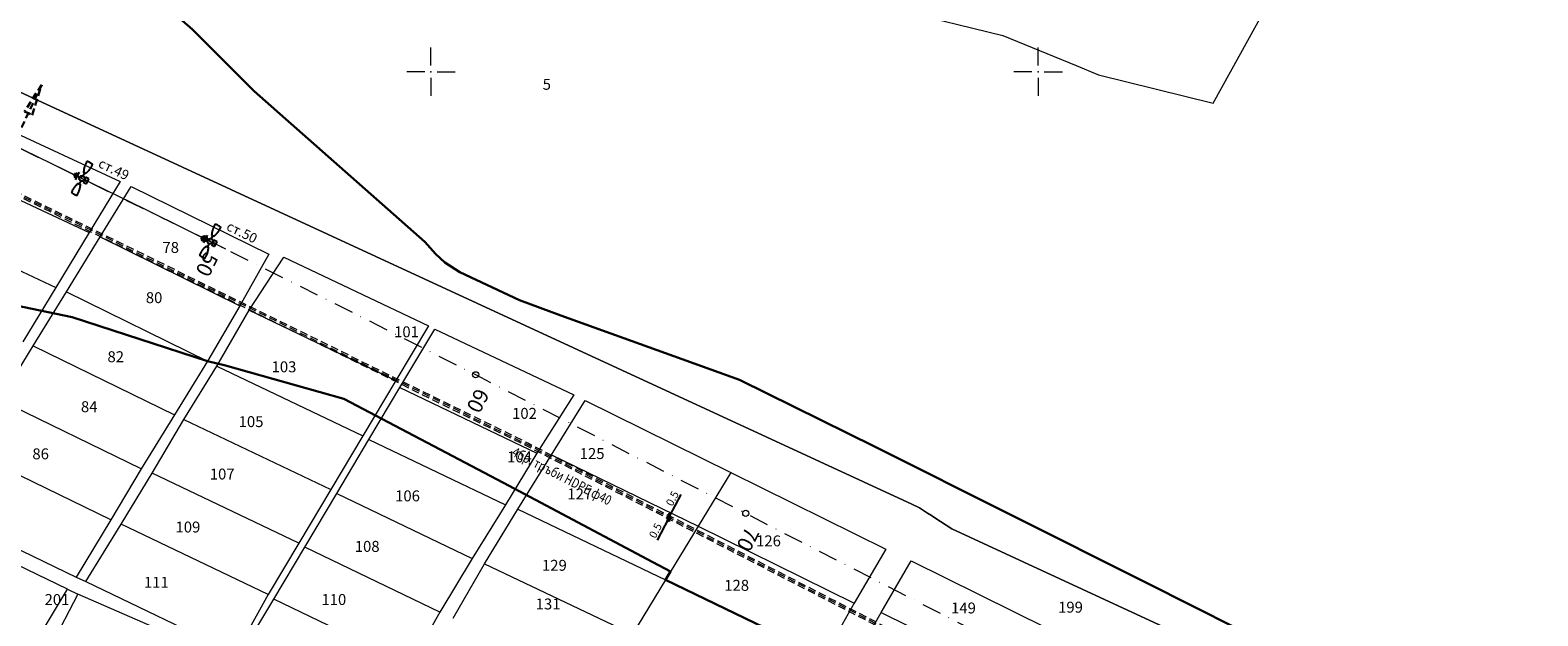
# Model space of a CAD drawing. Units: metres. Extents: x 431453 to 460707, y 4790657 to 4795960.
# Drawn here: x 445868 to 446365, y 4793021 to 4793214 of the extents above; entities that cross this region are included whole.
import ezdxf

# ---------------------------------------------------------------- set-up
doc = ezdxf.new("R2010")
doc.units = ezdxf.units.M
for name, pattern in [('CROSS2', [2, 1, -0.5, 0, -0.5]), ('DASHDOT2', [12.7, 6.35, -3.175, 0, -3.175]), ('DASHED', [0.75, 0.5, -0.25]), ('FILLED', [0]), ('HIDDEN-N', [3.33375, 2.2225, -1.11125])]:
    doc.linetypes.add(name, pattern=pattern)
for name, color, linetype, lineweight in [('20_AXIS_1_LONG_AXES', 10, 'CROSS2', 30), ('6ahta', 6, 'Continuous', 18), ('_DRENOV', 7, 'FILLED', 9), ('_tochki-2000_100m', 6, 'Continuous', 25), ('C-ROAD-LBS', 1, 'Continuous', 15), ('E-VLV pipes', 7, 'DASHED', 25), ('KADREG', 7, 'FILLED', 30), ('New_servitut_2020', 4, 'Continuous', 30)]:
    doc.layers.add(name, color=color, linetype=linetype, lineweight=lineweight)
for name, color, linetype in [('E-SL-Street light', 121, 'Continuous'), ('E-SL-TXT', 7, 'Continuous'), ('kr', 7, 'FILLED'), ('LIST', 7, 'Continuous')]:
    doc.layers.add(name, color=color, linetype=linetype)
doc.styles.add('COMPLEX', font='simplex.shx', dxfattribs={"width": 0.8, "height": 2.6})
doc.styles.add('STYLE007', font='COMPLEX', dxfattribs={"width": 1.8, "oblique": 10, "height": 1.8})
doc.styles.add('styleSG', font='times.ttf')
doc.styles.add('TXTX', font='KTXT.SHX', dxfattribs={"width": 0.8, "oblique": 9})
doc.dimstyles.new('10001', dxfattribs={"dimtxt": 2, "dimasz": 1.5, "dimexe": 0, "dimexo": 0.625, "dimgap": 0.3, "dimtad": 1, "dimdec": 1, "dimdsep": 46, "dimtxsty": 'COMPLEX', "dimblk": 'OBLIQUE', "dimcen": 2.5, "dimadec": 0, "dimazin": 0, "dimtfac": 1, "dimtdec": 1, "dimtmove": 0, "dimatfit": 3, "dimldrblk": 'OPEN90', "dimfxl": 0, "dimarcsym": 0})

# ---------------------------------------------------------------- blocks, each defined once
blk = doc.blocks.new('kr')
at = {"layer": 'LIST', "lineweight": 9}
for p, q in [((0, 1), (0, 4)), ((1, 0), (4, 0)), ((-1, 0), (-4, 0)), ((0, -1), (0, -4))]:
    blk.add_line(p, q, dxfattribs=at)
blk.add_point((0, 0), dxfattribs=at)
blk = doc.blocks.new('circle')
at = {"color": 0}
blk.add_circle((0, 0), 0.5, dxfattribs=at)
blk = doc.blocks.new('lampa2ramena')
at = {"layer": 'E-SL-Street light', "color": 4}
for p, q in [((-2.48, 1.37), (-2.83, 0.14)), ((-1.91, 1.6), (-2.47, -0.36)), ((-1.33, 1.84), (-2.1, -0.86)), ((0, 0), (-1.72, 0.49)), ((0.25, 0.87), (0.56, 1.98)), ((-0.25, -0.87), (-0.56, -1.98))]:
    blk.add_line(p, q, dxfattribs=at)
at = {"layer": 'E-SL-Street light', "color": 4, "lineweight": 25}
for p, q in [((1.1, 0.59), (0.61, -1.14)), ((2.26, 0.26), (1.1, 0.59)), ((1.76, -1.47), (2.26, 0.26)), ((0.61, -1.14), (1.76, -1.47))]:
    blk.add_line(p, q, dxfattribs=at)
at = {"layer": 'E-SL-Street light', "color": 4}
blk.add_circle((0, 0), 0.9, dxfattribs=at)
at = {"layer": 'E-SL-Street light', "color": 4, "lineweight": 25}
blk.add_ellipse((1.43, -0.44), major_axis=(0.053, 0.186), ratio=0.441802, start_param=0, end_param=6.283185, dxfattribs=at)
at = {"layer": 'E-SL-Street light', "color": 4}
for points, knots in [([(0.54, 5.69), (0.5, 5.55), (0.45, 5.4), (0.37, 5.1), (0.33, 4.95), (0.27, 4.72), (0.26, 4.65), (0.22, 4.5), (0.21, 4.42), (0.18, 4.27), (0.17, 4.2), (0.14, 4.04), (0.13, 3.97), (0.1, 3.74), (0.09, 3.59), (0.07, 3.29), (0.07, 3.14), (0.07, 2.85), (0.08, 2.71), (0.09, 2.43), (0.11, 2.29), (0.13, 2.15)], [0, 0, 0, 0, 0.125, 0.125, 0.25, 0.25, 0.3125, 0.3125, 0.375, 0.375, 0.4375, 0.4375, 0.5, 0.5, 0.625, 0.625, 0.75, 0.75, 0.875, 0.875, 1, 1, 1, 1]), ([(0.54, 5.69), (0.55, 5.73), (0.58, 5.75), (0.63, 5.79), (0.67, 5.8), (0.7, 5.8)], [0, 0, 0, 0, 0.5, 0.5, 1, 1, 1, 1]), ([(1.59, 5.62), (1.44, 5.67), (1.3, 5.7), (1.07, 5.74), (1, 5.76), (0.85, 5.78), (0.78, 5.79), (0.7, 5.8)], [0, 0, 0, 0, 0.5, 0.5, 0.75, 0.75, 1, 1, 1, 1]), ([(2.51, 5.13), (2.47, 4.98), (2.43, 4.83), (2.35, 4.54), (2.3, 4.39), (2.23, 4.17), (2.2, 4.09), (2.15, 3.95), (2.13, 3.87), (2.04, 3.66), (1.98, 3.52), (1.85, 3.24), (1.79, 3.11), (1.68, 2.91), (1.64, 2.85), (1.57, 2.72), (1.53, 2.66), (1.41, 2.47), (1.34, 2.35), (1.17, 2.12), (1.09, 2.01), (1, 1.9)], [0, 0, 0, 0, 0.125, 0.125, 0.25, 0.25, 0.3125, 0.3125, 0.375, 0.375, 0.5, 0.5, 0.625, 0.625, 0.6875, 0.6875, 0.75, 0.75, 0.875, 0.875, 1, 1, 1, 1]), ([(1.59, 5.62), (1.73, 5.58), (1.87, 5.54), (2.09, 5.46), (2.16, 5.43), (2.29, 5.37), (2.36, 5.34), (2.43, 5.3)], [0, 0, 0, 0, 0.5, 0.5, 0.75, 0.75, 1, 1, 1, 1]), ([(2.43, 5.3), (2.46, 5.29), (2.49, 5.26), (2.51, 5.22), (2.51, 5.2), (2.52, 5.17), (2.51, 5.15), (2.51, 5.13)], [0, 0, 0, 0, 0.5, 0.5, 0.75, 0.75, 1, 1, 1, 1]), ([(0.19, 2.08), (0.17, 2.09), (0.15, 2.1), (0.13, 2.12), (0.13, 2.14), (0.13, 2.15)], [0, 0, 0, 0, 0.5, 0.5, 1, 1, 1, 1]), ([(0.21, 2.07), (0.21, 2.07), (0.22, 2.07), (0.22, 2.07), (0.22, 2.07), (0.22, 2.08), (0.22, 2.08), (0.22, 2.08)], [0, 0, 0, 0, 0.307459, 0.307459, 0.660346, 0.660346, 1, 1, 1, 1]), ([(0.21, 2.08), (0.21, 2.08), (0.21, 2.08), (0.21, 2.08), (0.21, 2.08), (0.21, 2.07), (0.21, 2.07), (0.21, 2.07), (0.21, 2.07), (0.21, 2.07), (0.21, 2.07), (0.21, 2.07)], [0, 0, 0, 0, 0.191608, 0.191608, 0.382997, 0.382997, 0.577819, 0.577819, 0.781368, 0.781368, 1, 1, 1, 1]), ([(0.22, 2.08), (0.22, 2.08), (0.22, 2.08), (0.22, 2.08), (0.22, 2.07), (0.23, 2.07), (0.23, 2.07), (0.23, 2.07)], [0, 0, 0, 0, 0.339096, 0.339096, 0.67819, 0.67819, 1, 1, 1, 1]), ([(0.23, 2.07), (0.25, 2.07), (0.26, 2.06), (0.3, 2.06), (0.31, 2.05), (0.34, 2.05), (0.35, 2.04), (0.38, 2.03), (0.39, 2.03), (0.41, 2.02)], [0, 0, 0, 0, 0.25, 0.25, 0.5, 0.5, 0.75, 0.75, 1, 1, 1, 1]), ([(0.41, 2.02), (0.43, 2.02), (0.46, 2.01), (0.5, 2), (0.53, 1.99), (0.55, 1.99)], [0, 0, 0, 0, 0.5, 0.5, 1, 1, 1, 1]), ([(0.55, 1.99), (0.57, 1.98), (0.6, 1.97), (0.63, 1.96), (0.64, 1.96), (0.67, 1.95), (0.68, 1.95), (0.69, 1.95)], [0, 0, 0, 0, 0.5, 0.5, 0.75, 0.75, 1, 1, 1, 1]), ([(0.69, 1.95), (0.71, 1.94), (0.72, 1.94), (0.75, 1.93), (0.76, 1.92), (0.79, 1.92), (0.8, 1.91), (0.83, 1.9), (0.85, 1.9), (0.87, 1.89)], [0, 0, 0, 0, 0.25, 0.25, 0.5, 0.5, 0.75, 0.75, 1, 1, 1, 1]), ([(0.87, 1.89), (0.87, 1.89), (0.87, 1.89), (0.87, 1.89), (0.87, 1.89), (0.88, 1.89), (0.88, 1.89), (0.88, 1.89)], [0, 0, 0, 0, 0.339428, 0.339428, 0.678853, 0.678853, 1, 1, 1, 1]), ([(0.88, 1.89), (0.88, 1.89), (0.88, 1.89), (0.88, 1.89), (0.88, 1.89), (0.88, 1.89), (0.88, 1.89), (0.88, 1.88)], [0, 0, 0, 0, 0.110992, 0.110992, 0.497843, 0.497843, 1, 1, 1, 1]), ([(0.88, 1.88), (0.88, 1.88), (0.88, 1.88), (0.88, 1.88), (0.88, 1.88), (0.88, 1.88), (0.88, 1.88), (0.89, 1.88), (0.89, 1.88), (0.89, 1.88), (0.89, 1.88), (0.89, 1.88)], [0, 0, 0, 0, 0.217813, 0.217813, 0.435898, 0.435898, 0.649255, 0.649255, 0.85256, 0.85256, 1, 1, 1, 1]), ([(1, 1.9), (0.99, 1.89), (0.98, 1.88), (0.95, 1.87), (0.93, 1.87), (0.91, 1.88)], [0, 0, 0, 0, 0.5, 0.5, 1, 1, 1, 1]), ([(-2.54, -5.13), (-2.5, -4.97), (-2.46, -4.83), (-2.38, -4.53), (-2.33, -4.38), (-2.26, -4.16), (-2.23, -4.09), (-2.18, -3.94), (-2.15, -3.87), (-2.1, -3.72), (-2.07, -3.65), (-2.01, -3.51), (-1.98, -3.44), (-1.88, -3.23), (-1.81, -3.1), (-1.67, -2.84), (-1.6, -2.71), (-1.44, -2.46), (-1.36, -2.34), (-1.2, -2.11), (-1.12, -2), (-1.03, -1.9)], [0, 0, 0, 0, 0.125, 0.125, 0.25, 0.25, 0.3125, 0.3125, 0.375, 0.375, 0.4375, 0.4375, 0.5, 0.5, 0.625, 0.625, 0.75, 0.75, 0.875, 0.875, 1, 1, 1, 1]), ([(-0.94, -1.87), (-0.96, -1.86), (-0.97, -1.86), (-1.01, -1.87), (-1.02, -1.88), (-1.03, -1.9)], [0, 0, 0, 0, 0.5, 0.5, 1, 1, 1, 1]), ([(-0.92, -1.87), (-0.92, -1.87), (-0.92, -1.87), (-0.92, -1.87), (-0.91, -1.88), (-0.91, -1.88), (-0.91, -1.88), (-0.91, -1.88), (-0.91, -1.88), (-0.91, -1.88), (-0.91, -1.88), (-0.91, -1.88)], [0, 0, 0, 0, 0.191608, 0.191608, 0.382997, 0.382997, 0.577819, 0.577819, 0.781368, 0.781368, 1, 1, 1, 1]), ([(-0.91, -1.88), (-0.91, -1.88), (-0.9, -1.88), (-0.9, -1.88), (-0.9, -1.88), (-0.9, -1.88), (-0.9, -1.88), (-0.9, -1.88)], [0, 0, 0, 0, 0.339096, 0.339096, 0.67819, 0.67819, 1, 1, 1, 1]), ([(-0.91, -1.88), (-0.91, -1.88), (-0.91, -1.88), (-0.91, -1.88), (-0.91, -1.88), (-0.91, -1.88), (-0.91, -1.88), (-0.91, -1.88)], [0, 0, 0, 0, 0.307459, 0.307459, 0.660346, 0.660346, 1, 1, 1, 1]), ([(-0.9, -1.88), (-0.88, -1.89), (-0.86, -1.89), (-0.83, -1.9), (-0.82, -1.91), (-0.79, -1.92), (-0.78, -1.92), (-0.75, -1.93), (-0.73, -1.93), (-0.72, -1.94)], [0, 0, 0, 0, 0.25, 0.25, 0.5, 0.5, 0.75, 0.75, 1, 1, 1, 1]), ([(-0.72, -1.94), (-0.7, -1.94), (-0.67, -1.95), (-0.63, -1.96), (-0.6, -1.97), (-0.58, -1.98)], [0, 0, 0, 0, 0.5, 0.5, 1, 1, 1, 1]), ([(-0.58, -1.98), (-0.56, -1.98), (-0.53, -1.99), (-0.5, -2), (-0.49, -2), (-0.46, -2.01), (-0.45, -2.01), (-0.44, -2.02)], [0, 0, 0, 0, 0.5, 0.5, 0.75, 0.75, 1, 1, 1, 1]), ([(-0.57, -5.69), (-0.53, -5.54), (-0.48, -5.39), (-0.4, -5.09), (-0.36, -4.94), (-0.3, -4.72), (-0.28, -4.64), (-0.25, -4.49), (-0.24, -4.41), (-0.19, -4.19), (-0.17, -4.04), (-0.13, -3.73), (-0.12, -3.58), (-0.11, -3.36), (-0.11, -3.28), (-0.1, -3.14), (-0.1, -3.06), (-0.1, -2.84), (-0.1, -2.7), (-0.12, -2.42), (-0.14, -2.28), (-0.15, -2.14)], [0, 0, 0, 0, 0.125, 0.125, 0.25, 0.25, 0.3125, 0.3125, 0.375, 0.375, 0.5, 0.5, 0.625, 0.625, 0.6875, 0.6875, 0.75, 0.75, 0.875, 0.875, 1, 1, 1, 1]), ([(-0.44, -2.02), (-0.42, -2.02), (-0.41, -2.03), (-0.38, -2.03), (-0.37, -2.04), (-0.34, -2.04), (-0.32, -2.05), (-0.29, -2.06), (-0.28, -2.06), (-0.26, -2.07)], [0, 0, 0, 0, 0.25, 0.25, 0.5, 0.5, 0.75, 0.75, 1, 1, 1, 1]), ([(-0.26, -2.07), (-0.26, -2.07), (-0.26, -2.07), (-0.25, -2.07), (-0.25, -2.07), (-0.25, -2.07), (-0.25, -2.07), (-0.25, -2.07)], [0, 0, 0, 0, 0.339428, 0.339428, 0.678853, 0.678853, 1, 1, 1, 1]), ([(-0.25, -2.07), (-0.25, -2.07), (-0.25, -2.07), (-0.25, -2.07), (-0.25, -2.07), (-0.25, -2.07), (-0.24, -2.07), (-0.24, -2.07)], [0, 0, 0, 0, 0.110992, 0.110992, 0.497843, 0.497843, 1, 1, 1, 1]), ([(-0.24, -2.07), (-0.24, -2.07), (-0.24, -2.07), (-0.24, -2.07), (-0.24, -2.07), (-0.24, -2.07), (-0.24, -2.07), (-0.24, -2.07), (-0.24, -2.07), (-0.24, -2.07), (-0.24, -2.07), (-0.24, -2.07)], [0, 0, 0, 0, 0.217813, 0.217813, 0.435898, 0.435898, 0.649255, 0.649255, 0.85256, 0.85256, 1, 1, 1, 1]), ([(-0.15, -2.14), (-0.16, -2.13), (-0.16, -2.11), (-0.18, -2.09), (-0.2, -2.08), (-0.21, -2.07)], [0, 0, 0, 0, 0.5, 0.5, 1, 1, 1, 1]), ([(-2.54, -5.13), (-2.55, -5.16), (-2.54, -5.19), (-2.51, -5.26), (-2.49, -5.28), (-2.46, -5.3)], [0, 0, 0, 0, 0.5, 0.5, 1, 1, 1, 1]), ([(-1.62, -5.62), (-1.76, -5.58), (-1.9, -5.53), (-2.12, -5.45), (-2.18, -5.42), (-2.32, -5.36), (-2.39, -5.33), (-2.46, -5.3)], [0, 0, 0, 0, 0.5, 0.5, 0.75, 0.75, 1, 1, 1, 1]), ([(-1.62, -5.62), (-1.47, -5.66), (-1.32, -5.69), (-1.1, -5.74), (-1.03, -5.75), (-0.88, -5.77), (-0.81, -5.78), (-0.73, -5.79)], [0, 0, 0, 0, 0.5, 0.5, 0.75, 0.75, 1, 1, 1, 1]), ([(-0.73, -5.79), (-0.7, -5.79), (-0.66, -5.78), (-0.62, -5.76), (-0.61, -5.74), (-0.59, -5.72), (-0.58, -5.7), (-0.57, -5.69)], [0, 0, 0, 0, 0.5, 0.5, 0.75, 0.75, 1, 1, 1, 1])]:
    blk.add_open_spline(points, degree=3, knots=knots, dxfattribs=at)
for points in [[(0.19, 2.08), (0.19, 2.08), (0.2, 2.08), (0.21, 2.08)], [(0.89, 1.88), (0.9, 1.88), (0.9, 1.88), (0.91, 1.88)], [(-0.94, -1.87), (-0.93, -1.87), (-0.92, -1.87), (-0.92, -1.87)], [(-0.24, -2.07), (-0.23, -2.07), (-0.22, -2.07), (-0.21, -2.07)]]:
    blk.add_open_spline(points, degree=3, dxfattribs=at)
blk = doc.blocks.new('_Oblique')
at = {"color": 0, "linetype": 'ByBlock', "lineweight": -2}
blk.add_line((-0.5, -0.5), (0.5, 0.5), dxfattribs=at)
blk = doc.blocks.new('*D324')
at = {"layer": '_DRENOV', "color": 0, "linetype": 'Continuous', "lineweight": -2, "ltscale": 5, "transparency": 16777216}
for p, q in [((446078.21, 4793052.81), (446074.52, 4793045.76)), ((446077.74, 4793053.05), (446078.21, 4793052.81)), ((446077.98, 4793053.5), (446078.45, 4793053.25)), ((446078.45, 4793053.25), (446078.21, 4793052.81)), ((446078.45, 4793053.25), (446079.14, 4793054.58))]:
    blk.add_line(p, q, dxfattribs=at)
at = {"layer": 'Defpoints', "color": 0, "linetype": 'Continuous', "lineweight": 30, "ltscale": 5, "transparency": 16777216}
for p in [(446078.21, 4793052.81), (446078.3, 4793052.76), (446078.53, 4793053.21)]:
    blk.add_point(p, dxfattribs=at)
at = {"layer": '_DRENOV', "color": 0, "linetype": 'Continuous', "lineweight": -2, "ltscale": 5, "transparency": 16777216, "xscale": 1.5, "yscale": 1.5, "zscale": 1.5}
for p, rotation in [((446078.21, 4793052.81), 62.35802600035294), ((446078.45, 4793053.25), 242.358026000353)]:
    blk.add_blockref('_Oblique', p, dxfattribs=dict(at, rotation=rotation))
at = {"layer": '_DRENOV', "color": 0, "linetype": 'Continuous', "lineweight": 15, "ltscale": 5, "transparency": 16777216, "insert": (446074.25, 4793048.7), "char_height": 2.6, "attachment_point": 5, "rotation": 62.358, "style": 'COMPLEX'}
blk.add_mtext('0.5', dxfattribs=at)
blk = doc.blocks.new('_Open90')
at = {"color": 0, "linetype": 'ByBlock', "lineweight": -2}
for p, q in [((0, 0), (-1, 0)), ((-0.5, 0.5), (0, 0)), ((0, 0), (-0.5, -0.5))]:
    blk.add_line(p, q, dxfattribs=at)
blk = doc.blocks.new('*D325')
at = {"layer": '_DRENOV', "color": 0, "linetype": 'Continuous', "lineweight": -2, "ltscale": 5, "transparency": 16777216}
for p, q in [((446078.68, 4793053.69), (446082.37, 4793060.74)), ((446078.45, 4793053.25), (446077.75, 4793051.92)), ((446078.12, 4793053.98), (446078.68, 4793053.69)), ((446078.45, 4793053.25), (446078.68, 4793053.69)), ((446079, 4793052.96), (446078.45, 4793053.25))]:
    blk.add_line(p, q, dxfattribs=at)
at = {"layer": 'Defpoints', "color": 0, "linetype": 'Continuous', "lineweight": 30, "ltscale": 5, "transparency": 16777216}
for p in [(446078.45, 4793053.25), (446078.68, 4793053.69), (446078.68, 4793053.69)]:
    blk.add_point(p, dxfattribs=at)
at = {"layer": '_DRENOV', "color": 0, "linetype": 'Continuous', "lineweight": -2, "ltscale": 5, "transparency": 16777216, "xscale": 1.5, "yscale": 1.5, "zscale": 1.5}
for p, rotation in [((446078.45, 4793053.25), 62.35802626258295), ((446078.68, 4793053.69), 242.3580262625829)]:
    blk.add_blockref('_Oblique', p, dxfattribs=dict(at, rotation=rotation))
at = {"layer": '_DRENOV', "color": 0, "linetype": 'Continuous', "lineweight": 15, "ltscale": 5, "transparency": 16777216, "insert": (446079.8, 4793059.29), "char_height": 2.6, "attachment_point": 5, "rotation": 62.358, "style": 'COMPLEX'}
blk.add_mtext('0.5', dxfattribs=at)

msp = doc.modelspace()

# ---------------------------------------------------------------- linework, layer by layer
at = {"layer": '20_AXIS_1_LONG_AXES', "linetype": 'DASHDOT2', "lineweight": 9, "flags": 128}
msp.add_lwpolyline([(432081.771, 4793784.983, -0.0990265), (433090.956, 4794106.29), (433100.576, 4794107.343), (433110.2, 4794108.363), (433119.826, 4794109.351), (433129.457, 4794110.307), (433139.089, 4794111.233), (433148.725, 4794112.131), (433158.363, 4794113), (433168.004, 4794113.843), (433177.647, 4794114.66), (433187.292, 4794115.453), (433196.939, 4794116.222), (433206.587, 4794116.969), (433216.237, 4794117.695), (433225.889, 4794118.401), (433235.542, 4794119.087), (433245.196, 4794119.756), (433254.852, 4794120.408), (433264.508, 4794121.044), (433274.166, 4794121.666), (433283.824, 4794122.275), (433293.483, 4794122.871), (433303.143, 4794123.456), (433312.803, 4794124.031), (433322.464, 4794124.597), (433332.125, 4794125.155), (433341.787, 4794125.707), (433351.449, 4794126.253), (433361.111, 4794126.794), (433370.774, 4794127.333), (433380.436, 4794127.868), (433390.099, 4794128.403), (435959.441, 4794270.556, 0.0205085), (436775.638, 4794349.385), (438745.339, 4794621.522, -0.0200677), (439384.22, 4794683.794, -0.0838505), (442032.519, 4794390.558), (444574.272, 4793666.302, -0.0492476), (446036.555, 4793089.015), (446352.531, 4792926.75, 0.2573331), (449826.488, 4793028.631), (450633.964, 4793505.064, -0.0919981), (451662.465, 4793880.002), (451815.26, 4793905.617), (452174.389, 4793965.821, -0.0512284), (453500.145, 4794050.425), (455609.813, 4793968.87, 0.0316095), (456241.182, 4793984.379), (457898.025, 4794130.153), (457908.737, 4794131.096), (457919.448, 4794132.037), (457930.16, 4794132.975), (457940.872, 4794133.91), (457951.584, 4794134.84), (457962.297, 4794135.763), (457973.011, 4794136.68), (457983.725, 4794137.587), (457994.44, 4794138.485), (458005.156, 4794139.371), (458015.873, 4794140.245), (458026.592, 4794141.106), (458037.311, 4794141.951), (458048.032, 4794142.781), (458058.754, 4794143.593), (458069.477, 4794144.386), (458080.202, 4794145.16), (458090.928, 4794145.913), (458101.656, 4794146.643), (458112.385, 4794147.35), (458123.116, 4794148.031), (458133.849, 4794148.687), (458144.583, 4794149.316), (458155.319, 4794149.916), (458166.057, 4794150.486), (458176.796, 4794151.025), (458187.537, 4794151.532), (458198.279, 4794152.005), (458209.023, 4794152.444), (458219.768, 4794152.846), (458230.514, 4794153.212, -0.0221105), (458495.691, 4794150.026), (458507.892, 4794149.315), (458528.659, 4794147.988), (458552.456, 4794146.3), (458567.763, 4794145.075), (458587.629, 4794143.49), (458607.508, 4794141.642), (458636.346, 4794138.786), (458652.349, 4794137.084), (458663.511, 4794135.846), (458663.511, 4794135.846, -0.1119038), (459915.914, 4793699.503)], format="xyb", dxfattribs=at)
at = {"layer": '_DRENOV', "color": 5, "linetype": 'DASHED', "lineweight": 15, "ltscale": 5, "flags": 128}
for points in [[(444972.405, 4793527.566, -0.001145), (445018.8, 4793511.591, -0.0052863), (445123.782, 4793473.258, 0.003216), (445211.8, 4793439.982, -0.0106261), (445277.101, 4793416.125, -0.0156151), (445757.03, 4793211.347), (445788.118, 4793193.526), (445827.973, 4793176.761), (446031.402, 4793076.848), (446346.511, 4792915.028, 0.1658205), (448654.198, 4792576.239), (448681.81, 4792580.562), (448698.083, 4792583.387), (448749.332, 4792594.078), (448781.457, 4792601.116), (448868.328, 4792620.829), (449093.185, 4792685.305), (449163.635, 4792708.16), (449196.105, 4792719.573), (449222.716, 4792728.927), (449252.469, 4792739.91), (449277.111, 4792749.007), (449296.704, 4792756.622), (449325.122, 4792767.614), (449357.174, 4792780.729), (449384.449, 4792792.955, 0.034754), (449833.185, 4793017.282), (450640.66, 4793493.715, -0.0387395), (451055.656, 4793697.063, -0.0387395)], [(444972.728, 4793528.512, -0.0011451), (445019.13, 4793512.535, -0.0052866), (445124.139, 4793474.193, 0.0032157), (445212.136, 4793440.924, -0.0106241), (445277.464, 4793417.057, -0.0156164), (445757.49, 4793212.236), (445788.562, 4793194.424), (445828.387, 4793177.671), (446031.851, 4793077.742), (446346.968, 4792915.918, 0.1658215), (448654.03, 4792577.225), (448681.647, 4792581.549), (448697.895, 4792584.369), (448749.123, 4792595.056), (448781.239, 4792602.092), (448868.079, 4792621.798), (449092.893, 4792686.261), (449163.315, 4792709.107), (449195.773, 4792720.517), (449222.377, 4792729.868), (449252.123, 4792740.848), (449276.757, 4792749.942), (449296.342, 4792757.554), (449324.752, 4792768.543), (449356.78, 4792781.648), (449384.053, 4792793.873, 0.0347549), (449832.676, 4793018.143), (450640.152, 4793494.577, -0.0387395), (451055.286, 4793697.992, -0.0387395)]]:
    msp.add_lwpolyline(points, format="xyb", dxfattribs=at)
at = {"layer": '_DRENOV', "color": 3, "linetype": 'DASHED', "lineweight": 20, "ltscale": 5, "flags": 128}
msp.add_lwpolyline([(444972.567, 4793528.039, -0.0011451), (445018.965, 4793512.063, -0.0052865), (445123.961, 4793473.726, 0.0032158), (445211.968, 4793440.453, -0.0106251), (445277.282, 4793416.591, -0.0156157), (445757.26, 4793211.791), (445788.34, 4793193.975), (445828.18, 4793177.216), (446031.626, 4793077.295), (446346.74, 4792915.473, 0.165821), (448654.114, 4792576.732), (448681.728, 4792581.055), (448697.989, 4792583.878), (448749.228, 4792594.567), (448781.348, 4792601.604), (448868.203, 4792621.314), (449093.039, 4792685.783), (449163.475, 4792708.634), (449195.939, 4792720.045), (449222.547, 4792729.397), (449252.296, 4792740.379), (449276.934, 4792749.474), (449296.523, 4792757.088), (449324.937, 4792768.078), (449356.977, 4792781.188), (449384.251, 4792793.414, 0.0347545), (449832.931, 4793017.712), (450640.406, 4793494.146, -0.0387395), (451055.471, 4793697.528, -0.0386911)], format="xyb", dxfattribs=at)
at = {"layer": '_DRENOV', "color": 4, "lineweight": 20, "flags": 128}
msp.add_lwpolyline([(445062.044, 4793510.239, -0.0295318), (445932.338, 4793141.635)], format="xyb", dxfattribs=at)
at = {"layer": '_DRENOV'}
for points in [[(446154.205, 4793220.271), (446188.419, 4793211.956), (446212.514, 4793202.013), (446219.952, 4793198.952), (446257.71, 4793189.659), (446280.478, 4793231.047), (446303.103, 4793275.941), (446321.753, 4793319.633), (446330.384, 4793336.442), (446347.438, 4793360.856), (446358.633, 4793378.329), (446383.111, 4793421.146), (446402.799, 4793456.391), (446423.723, 4793490.027)], [(446163.58, 4793054.632), (446160.935, 4793056.365), (446158.417, 4793057.535), (445854.312, 4793197.991)], [(446250.126, 4793013.143), (446171.548, 4793049.461), (446165.996, 4793053.035), (446164.837, 4793053.807), (446163.58, 4793054.632), (446160.935, 4793056.365), (446158.417, 4793057.535), (445854.312, 4793197.991)], [(445854.312, 4793197.991), (446158.417, 4793057.535), (446160.935, 4793056.365), (446163.58, 4793054.632), (446164.837, 4793053.807), (446165.996, 4793053.035), (446171.548, 4793049.461), (446250.126, 4793013.143), (446363.924, 4792960.64), (446490.857, 4792902.113)], [(445840.409, 4793169.004), (445850.679, 4793185.537), (445897.568, 4793163.788), (445887.412, 4793147.061)], [(445840.409, 4793169.004), (445887.412, 4793147.061)], [(445891.013, 4793145.571), (445901.213, 4793162.157), (445946.536, 4793139.85), (445937.056, 4793122.925)], [(445829.638, 4793150.914), (445876.408, 4793128.917)], [(445887.412, 4793147.061), (445876.408, 4793128.917)], [(445879.869, 4793127.462), (445891.013, 4793145.571)], [(445891.013, 4793145.571), (445937.056, 4793122.925)], [(445940.055, 4793121.412), (445951.54, 4793138.892), (445999.127, 4793116.263), (445988.438, 4793098.351)], [(445876.408, 4793128.917), (445865.531, 4793110.99)], [(445868.979, 4793109.745), (445879.869, 4793127.462)], [(445879.869, 4793127.462), (445926.388, 4793104.622)], [(445937.056, 4793122.925), (445926.388, 4793104.622)], [(445929.446, 4793103.037), (445940.055, 4793121.412)], [(445940.055, 4793121.412), (445988.438, 4793098.351)], [(445989.782, 4793095.953), (446001.288, 4793115.243), (446047.067, 4793093.535), (446034.836, 4793074.415)], [(445857.983, 4793091.861), (445868.979, 4793109.745)], [(445868.979, 4793109.745), (445915.48, 4793087.016)], [(445926.388, 4793104.622), (445915.48, 4793087.016)], [(445918.629, 4793085.499), (445929.446, 4793103.037)], [(445929.446, 4793103.037), (445977.563, 4793080.124)], [(445988.438, 4793098.351), (445977.563, 4793080.124)], [(445979.577, 4793078.848), (445989.782, 4793095.953)], [(445989.782, 4793095.953), (446034.836, 4793074.415)], [(445904.574, 4793069.16), (445857.983, 4793091.861)], [(446039.69, 4793073.791), (446050.748, 4793091.693), (446098.803, 4793068.011)], [(445915.48, 4793087.016), (445904.574, 4793069.16)], [(445908.157, 4793067.831), (445918.629, 4793085.499)], [(445918.629, 4793085.499), (445967.001, 4793062.408)], [(445977.563, 4793080.124), (445967.001, 4793062.408)], [(445968.954, 4793061.044), (445979.577, 4793078.848)], [(445979.577, 4793078.848), (446024.552, 4793057.312)], [(445894.558, 4793052.42), (445847.719, 4793075.178)], [(446034.836, 4793074.415), (446024.552, 4793057.312)], [(446028.645, 4793055.888), (446039.69, 4793073.791)], [(446039.69, 4793073.791), (446088.003, 4793050.302)], [(445904.574, 4793069.16), (445894.558, 4793052.42)], [(445897.9, 4793050.947), (445908.157, 4793067.831)], [(445956.472, 4793044.762), (445908.157, 4793067.831)], [(446098.803, 4793068.011), (446088.003, 4793050.302)], [(446098.803, 4793068.011), (446149.818, 4793042.767), (446139.401, 4793024.927)], [(445967.001, 4793062.408), (445956.472, 4793044.762)], [(445836.061, 4793056.222), (445883.094, 4793033.508)], [(445958.423, 4793043.388), (445968.954, 4793061.044)], [(445968.954, 4793061.044), (446013.532, 4793039.679)], [(446024.552, 4793057.312), (446013.532, 4793039.679)], [(445880.306, 4793029.604), (445833.163, 4793052.3)], [(445894.558, 4793052.42), (445883.094, 4793033.508)], [(446017.636, 4793037.915), (446028.645, 4793055.888)], [(446028.645, 4793055.888), (446077.211, 4793032.602)], [(446165.996, 4793053.035), (446164.837, 4793053.807), (446163.58, 4793054.632)], [(446363.924, 4792960.64), (446250.126, 4793013.143), (446171.548, 4793049.461), (446165.996, 4793053.035)], [(445886.317, 4793032.109), (445897.9, 4793050.947)], [(445946.341, 4793027.785), (445897.9, 4793050.947)], [(446088.003, 4793050.302), (446077.211, 4793032.602)], [(446088.003, 4793050.302), (446139.401, 4793024.927)], [(445956.472, 4793044.762), (445946.341, 4793027.785)], [(445948.21, 4793026.283), (445958.423, 4793043.388)], [(446002.874, 4793022.046), (445958.423, 4793043.388)], [(446013.532, 4793039.679), (446002.874, 4793022.046)], [(446007.34, 4793020.072), (446017.636, 4793037.915)], [(446017.636, 4793037.915), (446066.357, 4793014.795)], [(446148.293, 4793021.921), (446158.174, 4793038.905), (446203, 4793016.723), (446193.465, 4792999.659)], [(445883.094, 4793033.508), (445886.317, 4793032.109)], [(445886.317, 4793032.109), (445935.582, 4793008.404)], [(446077.211, 4793032.602), (446066.357, 4793014.795)], [(446077.211, 4793032.602), (446129.535, 4793007.372)], [(445870.417, 4793013.07), (445880.306, 4793029.604)], [(445883.62, 4793027.942), (445874.948, 4793011.235)], [(445880.306, 4793029.604), (445883.62, 4793027.942)], [(445933.272, 4793006.267), (445883.62, 4793027.942)], [(445946.341, 4793027.785), (445935.582, 4793008.404)], [(445937.175, 4793007.79), (445948.21, 4793026.283)], [(445993.108, 4793004.628), (445948.21, 4793026.283)], [(446002.874, 4793022.046), (445993.108, 4793004.628)], [(446139.401, 4793024.927), (446129.535, 4793007.372)], [(446136.828, 4793001.619), (446148.293, 4793021.921)], [(446148.293, 4793021.921), (446193.465, 4792999.659)]]:
    msp.add_lwpolyline(points, dxfattribs=at)
at = {"layer": '_tochki-2000_100m', "color": 1}
msp.add_circle((445925.338, 4793145.039), 0.8, dxfattribs=at)
at = {"layer": 'E-VLV pipes', "color": 6, "linetype": 'HIDDEN-N', "lineweight": 30}
msp.add_lwpolyline([(445871.756, 4793195.702), (445866.054, 4793186.904), (445868.595, 4793185.725), (445871.756, 4793195.702), (445850.35, 4793150.36)], dxfattribs=at)
at = {"layer": 'KADREG', "lineweight": 20}
for points in [[(446250.126, 4793013.143), (446171.548, 4793049.461), (446165.996, 4793053.035), (446164.837, 4793053.807), (446163.58, 4793054.632), (446160.935, 4793056.365), (446158.417, 4793057.535), (445854.312, 4793197.991)], [(445854.312, 4793197.991), (446158.417, 4793057.535), (446160.935, 4793056.365), (446163.58, 4793054.632), (446164.837, 4793053.807), (446165.996, 4793053.035), (446171.548, 4793049.461), (446250.126, 4793013.143), (446363.924, 4792960.64), (446490.857, 4792902.113)]]:
    msp.add_lwpolyline(points, dxfattribs=at)
at = {"layer": 'New_servitut_2020', "color": 1}
for points in [[(446369.807, 4792964.216), (446325.045, 4792986.622), (446280.425, 4793009.153), (446235.741, 4793031.634), (446191.044, 4793054.063), (446146.285, 4793076.48), (446101.584, 4793098.529), (446079.97, 4793106.314), (446042.826, 4793119.691), (446029.181, 4793124.804), (446009.497, 4793133.994), (446004.521, 4793137.112), (446001.466, 4793139.966), (445997.934, 4793143.997), (445941.717, 4793193.532), (445921.456, 4793213.93), (445896.843, 4793235.399), (445860.27, 4793260.67)], [(445841.599, 4793127.498), (445881.784, 4793119.114), (445926.388, 4793104.622), (445932.356, 4793103.245), (445971.318, 4793092.238), (446023.894, 4793064.551), (446071.217, 4793039.445), (446078.908, 4793035.386), (446077.211, 4793032.602), (446129.535, 4793007.372), (446136.828, 4793001.619), (446182.143, 4792979.403), (446185.133, 4792978.991), (446230.383, 4792956.957), (446234.39, 4792953.602), (446248.258, 4792946.349), (446292.578, 4792923.186), (446327.235, 4792905.169), (446331.382, 4792901.815), (446382.482, 4792876.944)]]:
    msp.add_lwpolyline(points, dxfattribs=at)

# ---------------------------------------------------------------- block references
for p, rotation in [((445885.046, 4793164.854), 349.9501170100872), ((445927.243, 4793144.155), 349.6134711845631)]:
    msp.add_blockref('lampa2ramena', p, dxfattribs=dict(rotation=rotation))
at = {"layer": 'C-ROAD-LBS', "color": 1, "linetype": 'Continuous', "lineweight": 15}
for p, xscale, yscale, zscale, rotation in [((445925.338, 4793145.039), 1.999999999873938, 1.999999999873938, 1.999999999873938, 333.7097411781307), ((446014.715, 4793100.188), 1.999999999886762, 1.999999999886762, 1.999999999886762, 332.9935439318492), ((446103.688, 4793054.54), 1.99999999983392, 1.99999999983392, 1.99999999983392, 332.8178430758081)]:
    msp.add_blockref('circle', p, dxfattribs=dict(at, xscale=xscale, yscale=yscale, zscale=zscale, rotation=rotation))
at = {"layer": 'kr', "xscale": 2, "yscale": 2, "zscale": 2}
for p in [(446000, 4793200), (446200, 4793200)]:
    msp.add_blockref('kr', p, dxfattribs=at)

# ---------------------------------------------------------------- texts
at = {"layer": '6ahta', "color": 3, "lineweight": 9, "style": 'TXTX', "oblique": 9, "width": 0.8}
msp.add_text('4бр. тръби HDPE ф40', height=3.2, rotation=332.71044, dxfattribs=at).set_placement((446026.347, 4793073.663))
at = {"layer": '_DRENOV', "style": 'STYLE007', "oblique": 10}
for s, p in [('5', (446036.795, 4793194.039)), ('78', (445911.525, 4793140.313)), ('80', (445906.047, 4793123.779)), ('101', (445987.85, 4793112.529)), ('82', (445893.418, 4793104.332)), ('103', (445947.49, 4793101.01)), ('84', (445884.682, 4793087.868)), ('105', (445936.64, 4793082.95)), ('102', (446026.716, 4793085.669)), ('125', (446048.999, 4793072.435)), ('86', (445868.68, 4793072.34)), ('104', (446025.06, 4793071.328)), ('107', (445927.126, 4793065.693)), ('106', (445988.18, 4793058.499)), ('127', (446044.935, 4793059.134)), ('109', (445915.83, 4793048.24)), ('126', (446107.103, 4793043.677)), ('108', (445974.89, 4793041.86)), ('129', (446036.57, 4793035.63)), ('111', (445905.41, 4793030.03)), ('128', (446096.61, 4793029.04)), ('201', (445872.697, 4793024.354)), ('110', (445963.91, 4793024.37)), ('131', (446034.489, 4793022.896)), ('149', (446171.336, 4793021.578)), ('199', (446206.601, 4793021.844))]:
    msp.add_text(s, height=3.6, dxfattribs=at).set_placement(p)
at = {"layer": 'C-ROAD-LBS', "color": 1, "linetype": 'Continuous', "lineweight": 15, "char_height": 5, "attachment_point": 7, "style": 'styleSG'}
for s, insert, rotation in [('50', (445924.236, 4793141.68), 243.70974), ('60', (446013.571, 4793096.843), 242.99354), ('70', (446102.534, 4793051.198), 242.81784)]:
    msp.add_mtext(s, dxfattribs=dict(at, insert=insert, rotation=rotation))
at = {"layer": 'E-SL-TXT', "color": 4, "style": 'TXTX', "oblique": 9}
for s, rotation, p in [('ст.49', 333.99676, (445890.081, 4793168.753)), ('ст.49', 333.99676, (445890.081, 4793168.753)), ('ст.49', 333.99676, (445890.081, 4793168.753)), ('ст.50', 333.66048, (445932.301, 4793148.025)), ('ст.50', 333.66048, (445932.301, 4793148.025))]:
    msp.add_text(s, height=3.2, rotation=rotation, dxfattribs=at).set_placement(p)

# ---------------------------------------------------------------- dimensions: what is measured, and where the dimension line sits
at = {"layer": '_DRENOV', "color": 5, "linetype": 'Continuous', "lineweight": 15, "ltscale": 5}
for p1, p2, distance, picture, middle in [((446078.445, 4793053.252), (446078.677, 4793053.695), 0, '*D325', (446079.802, 4793059.291)), ((446078.53, 4793053.208), (446078.298, 4793052.765), -0.096, '*D324', (446074.254, 4793048.698))]:
    dim = msp.add_aligned_dim(p1=p1, p2=p2, distance=distance, dimstyle='10001', dxfattribs=at)
    dim.commit()
    dim.dimension.update_dxf_attribs({"geometry": picture, "text_midpoint": middle})

doc.saveas('drawing.dxf')
